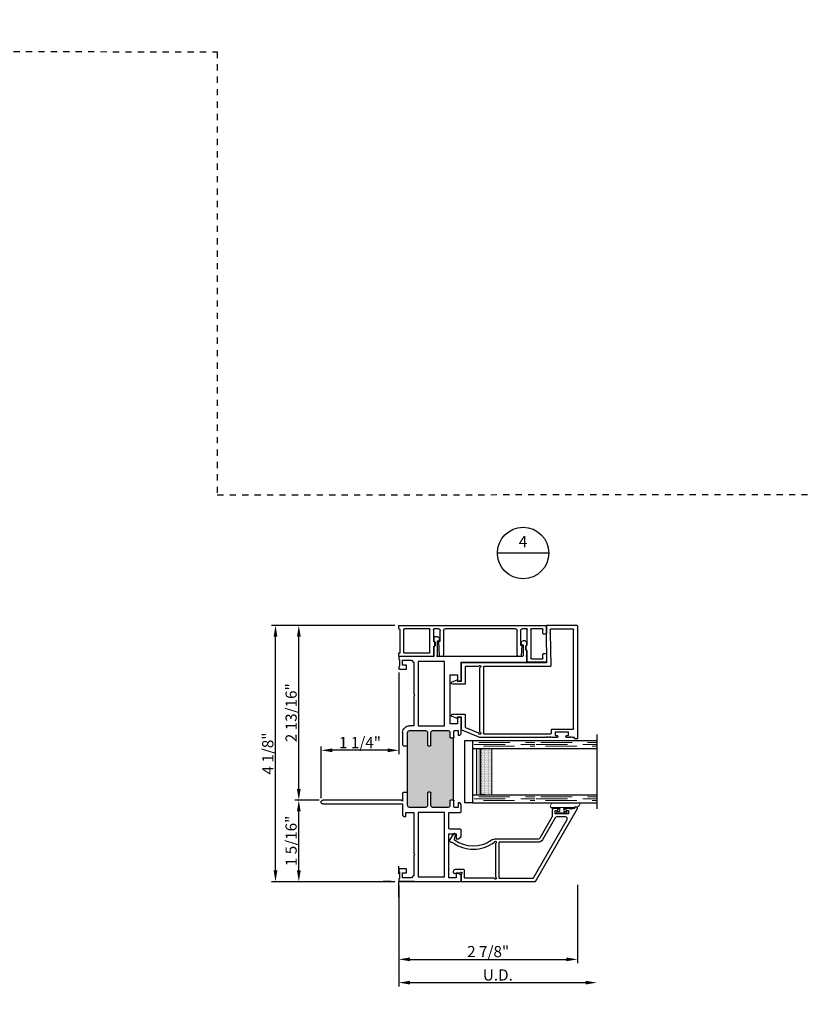
# Model space of a CAD drawing. Units: inches. Extents: x -10 to 292, y -137 to 51.
# Drawn here: x 134 to 147, y -65 to -49 of the extents above; entities that cross this region are included whole.
import ezdxf
from ezdxf import colors
from ezdxf.entities.mleader import LeaderData, LeaderLine
from ezdxf.enums import TextEntityAlignment as Align
from ezdxf.math import Vec2, Vec3

# ---------------------------------------------------------------- set-up
doc = ezdxf.new("R2010")
doc.units = ezdxf.units.IN
doc.header["$MEASUREMENT"] = 0
for name, pattern in [('CENTER2', [1.125, 0.75, -0.125, 0.125, -0.125]), ('DASHED', [0.75, 0.5, -0.25]), ('HIDDEN', [0.375, 0.25, -0.125])]:
    doc.linetypes.add(name, pattern=pattern)
for name, color, linetype in [('1) C600', 7, 'Continuous'), ('1.1 DIMENSIONS', 1, 'Continuous'), ('2) C600 NF', 7, 'Continuous'), ('5) Beveled Stop', 7, 'Continuous'), ('DIMENSIONS', 1, 'Continuous'), ('G) 1in IG', 7, 'Continuous'), ('PART # FOR SHOPS', 106, 'Continuous'), ('SH', 7, 'Continuous')]:
    doc.layers.add(name, color=color, linetype=linetype)
doc.layers.add('Reference points', color=30, linetype='HIDDEN', plot=False)
doc.styles.add('Annotative', font='arial.ttf')
doc.styles.add('S-TEXT', font='romans.shx')
doc.styles.get("Standard").update_dxf_attribs({"font": 'arial.ttf'})
doc.dimstyles.new('Full details Model space (1)', dxfattribs={"dimtxt": 0.18, "dimasz": 0.18, "dimexe": 0.0625, "dimexo": 0.0625, "dimgap": 0.03125, "dimtad": 1, "dimdec": 4, "dimzin": 0, "dimdsep": 46, "dimlunit": 5, "dimtxsty": 'Standard', "dimcen": 0.09, "dimclrd": 1, "dimclre": 1, "dimclrt": 1, "dimadec": 0, "dimazin": 0, "dimtfac": 1, "dimtdec": 4, "dimtmove": 0, "dimatfit": 3, "dimfxl": 1, "dimtfillclr": 1, "dimfrac": 2, "dimtolj": 1, "dimtzin": 0, "dimlwd": -1, "dimlwe": -1, "dimarcsym": 0})

# ---------------------------------------------------------------- blocks, each defined once
blk = doc.blocks.new('A$C46137f09')
at = {"layer": 'Reference points'}
for points in [[(0, -0.25), (0, 0.25)], [(0.25, 0), (-0.25, 0)]]:
    blk.add_lwpolyline(points, dxfattribs=at)
blk = doc.blocks.new('Section Callout_Wall Detail')
blk.add_line((0.414, 0), (-0.414, 0))
blk.add_circle((0, 0), 0.414)
at = {"style": 'S-TEXT'}
for tag, p in [('NUMBER', (0, 0.161)), ('SHEET', (0, -0.172))]:
    blk.add_attdef(tag, text='', height=0.184, dxfattribs=at).set_placement(p, align=Align.MIDDLE)
blk = doc.blocks.new('M23007')
for p, q in [((0.589, 1.868), (-1.228, 1.868)), ((-1.228, 1.868), (-1.228, 1.819)), ((-1.228, 1.819), (-1.208, 1.819)), ((-1.208, 1.819), (-1.208, 1.788)), ((-1.208, 1.788), (-1.196, 1.776)), ((-1.196, 1.776), (-1.208, 1.764)), ((-1.208, 1.764), (-1.196, 1.752)), ((-1.196, 1.752), (-1.208, 1.74)), ((-1.073, 1.459), (-1.073, 1.796)), ((-1.063, 1.806), (0.527, 1.806)), ((0.537, 1.796), (0.537, 1.44)), ((0.599, 1.378), (0.599, 1.858)), ((-1.208, 1.74), (-1.208, 1.696)), ((-1.173, 1.696), (-1.173, 1.721)), ((-1.173, 1.721), (-1.123, 1.721)), ((-1.123, 1.721), (-1.123, 1.511)), ((-1.208, 1.536), (-1.208, 1.466)), ((-1.208, 1.466), (-1.196, 1.454)), ((-1.196, 1.454), (-1.208, 1.442)), ((-1.208, 1.442), (-1.196, 1.43)), ((-1.196, 1.43), (-1.208, 1.418)), ((-1.173, 1.511), (-1.173, 1.536)), ((-1.123, 1.511), (-1.173, 1.511)), ((-1.146, 0.363), (-1.146, 1.439)), ((-1.136, 1.449), (-1.083, 1.449)), ((-0.062, 1.431), (-0.062, 0.363)), ((0.475, 1.43), (-0.052, 1.441)), ((0.527, 1.43), (0.475, 1.43)), ((-1.208, 1.418), (-1.196, 1.406)), ((-1.196, 1.406), (-1.208, 1.394)), ((-1.208, 1.394), (-1.196, 1.382)), ((-1.196, 1.382), (-1.208, 1.37)), ((-1.208, 1.37), (-1.196, 1.358)), ((-1.196, 1.358), (-1.208, 1.346)), ((-1.208, 1.346), (-1.208, 1.241)), ((0, 0.01), (0, 1.367)), ((0.01, 1.377), (0.474, 1.368)), ((0.474, 1.368), (0.589, 1.368)), ((-1.208, 1.241), (-1.208, 0.3)), ((-0.072, 0.353), (-1.136, 0.353)), ((-1.207, 0.296), (-1.088, 0.006)), ((-1.047, 0.068), (-1.132, 0.276)), ((-1.117, 0.298), (-0.086, 0.298)), ((-0.062, 0.274), (-0.062, 0.072)), ((-1.079, 0), (-0.882, 0)), ((-0.842, 0.062), (-1.037, 0.062)), ((-0.882, 0), (-0.882, -0.069)), ((-0.832, -0.14), (-0.832, 0.052)), ((-0.349, 0.052), (-0.349, -0.14)), ((-0.072, 0.062), (-0.339, 0.062)), ((-0.299, -0.069), (-0.299, 0)), ((-0.299, 0), (-0.01, 0)), ((-0.882, -0.069), (-0.902, -0.069)), ((-0.902, -0.069), (-0.871, -0.147)), ((-0.311, -0.147), (-0.279, -0.069)), ((-0.279, -0.069), (-0.299, -0.069))]:
    blk.add_line(p, q)
for centre, radius, start, end in [((-1.063, 1.796), 0.01, 90, 180), ((0.527, 1.796), 0.01, 0, 90), ((0.589, 1.858), 0.01, 0, 90), ((-1.191, 1.696), 0.0175, 180, 270.1521), ((-1.191, 1.696), 0.0175, 269.8479, 360), ((-1.191, 1.536), 0.0175, 89.8479, 180), ((-1.191, 1.536), 0.0175, 0, 90.1521), ((-1.136, 1.439), 0.01, 90, 180), ((-1.083, 1.459), 0.01, 270, 0), ((-0.052, 1.431), 0.01, 88.7914, 180), ((0.475, 1.44), 0.01, 268.7914, 270), ((0.527, 1.44), 0.01, 270, 0), ((0.01, 1.367), 0.01, 88.7914, 180), ((0.589, 1.378), 0.01, 270, 0), ((-1.136, 0.363), 0.01, 180, 270), ((-0.072, 0.363), 0.01, 270, 0), ((-1.198, 0.3), 0.01, 180, 202.3292), ((-1.141, 0.298), 0.016, 22.6199, 269.7094), ((-1.141, 0.272), 0.01, 22.3292, 89.7094), ((-1.117, 0.308), 0.01, 202.6199, 270), ((-0.086, 0.308), 0.01, 270, 337.3801), ((-0.062, 0.298), 0.016, 292.6199, 157.3801), ((-0.052, 0.274), 0.01, 112.6199, 180), ((-1.079, 0.01), 0.01, 202.3292, 270), ((-1.037, 0.072), 0.01, 202.3292, 270), ((-0.842, 0.052), 0.01, 0, 90), ((-0.339, 0.052), 0.01, 90, 180), ((-0.072, 0.072), 0.01, 270, 0), ((-0.01, 0.01), 0.01, 270, 0), ((-0.852, -0.14), 0.02, 201.8014, 0), ((-0.329, -0.14), 0.02, 180, 338.1986)]:
    blk.add_arc(centre, radius, start, end)
blk = doc.blocks.new('M23812')
at = {"layer": 'SH'}
for points in [[(0.699, 1.267, 0.267949), (0.684, 1.241), (0.684, 0.557, -0.151411), (0.662, 0.486, 0.315446), (0.668, -0.104, 0.312464), (0.678, -0.108), (0.753, -0.088, -0.850705), (0.769, -0.124), (0.68, -0.183, -0.597588), (0.634, -0.158), (0.634, -0.146, 0.160176), (0.632, -0.14, -0.332076), (0.636, 0.535, -0.132652), (0.64, 0.538, 1.492165), (0.619, 0.559, -0.302776), (0.61, 0.553), (0.079, 0.553, -0.302776), (0.07, 0.559, 1.493222), (0.049, 0.538, -0.302776), (0.055, 0.529), (0.055, 0.065, 0.414214), (0.065, 0.055), (0.183, 0.055, -0.414214), (0.193, 0.045), (0.193, -0.095, -0.414213), (0.163, -0.125), (0.148, -0.125), (0.128, -0.105), (0.138, -0.095), (0.138, -0.024, -0.302519), (0.144, -0.015, 1.492608), (0.123, 0.006, -0.302775), (0.114, 0), (0.01, 0, -0.414214), (0, 0.01), (0, 1.187, -0.267949), (0.005, 1.195), (1.178, 1.873), (1.198, 1.873), (1.198, 1.824), (1.178, 1.824), (1.178, 1.793), (1.166, 1.781), (1.178, 1.769), (1.166, 1.757), (1.178, 1.745), (1.178, 1.701, -0.414991), (1.161, 1.684, -0.414991), (1.143, 1.701), (1.143, 1.726), (1.093, 1.726), (1.093, 1.516), (1.143, 1.516), (1.143, 1.541, -0.414991), (1.161, 1.559, -0.414991), (1.178, 1.541), (1.178, 1.496, -0.414214), (1.148, 1.466), (1.051, 1.466, 0.131653), (1.036, 1.462)], [(0.065, 0.608, -0.414214), (0.055, 0.618), (0.055, 1.155, -0.267949), (0.06, 1.164), (0.998, 1.705, -0.57735), (1.043, 1.679), (1.043, 1.541, -0.267949), (1.028, 1.515), (0.674, 1.311, 0.267949), (0.634, 1.241), (0.634, 0.618, -0.414214), (0.624, 0.608)]]:
    blk.add_lwpolyline(points, format="xyb", close=True, dxfattribs=at)
blk = doc.blocks.new('M23048')
for p, q in [((-0.594, 2.365), (-0.594, 2.285)), ((-0.594, 2.285), (-0.594, 2.088)), ((-0.463, 2.375), (-0.584, 2.375)), ((-0.539, 2.133), (-0.539, 2.31)), ((-0.529, 2.32), (-0.463, 2.32)), ((-0.453, 2.33), (-0.453, 2.365)), ((-0.141, 2.365), (-0.141, 2.33)), ((-0.01, 2.375), (-0.131, 2.375)), ((-0.131, 2.32), (-0.065, 2.32)), ((-0.055, 2.31), (-0.055, 2.133)), ((0, 0.01), (0, 2.365)), ((-0.574, 2.068), (-0.49, 2.068)), ((-0.065, 2.123), (-0.529, 2.123)), ((-0.49, 2.068), (-0.409, 2.068)), ((-0.409, 2.068), (-0.392, 2.05)), ((-0.331, 2.05), (-0.314, 2.068)), ((-0.314, 2.068), (-0.065, 2.068)), ((-0.5, 1.96), (-0.5, 1.934)), ((-0.317, 1.979), (-0.491, 1.97)), ((-0.47, 1.904), (-0.085, 1.904)), ((-0.385, 2.048), (-0.338, 2.048)), ((-0.317, 1.959), (-0.317, 1.979)), ((-0.085, 1.959), (-0.317, 1.959)), ((-0.055, 2.058), (-0.055, 1.989)), ((-0.055, 1.874), (-0.055, 0.751)), ((-0.5, 0.691), (-0.5, 0.667)), ((-0.49, 0.657), (-0.254, 0.646)), ((-0.085, 0.721), (-0.47, 0.721)), ((-0.254, 0.646), (-0.254, 0.666)), ((-0.254, 0.666), (-0.085, 0.666)), ((-0.055, 0.636), (-0.055, 0.567)), ((-0.5, 0.548), (-0.5, 0.005)), ((-0.347, 0.558), (-0.49, 0.558)), ((-0.445, 0.087), (-0.445, 0.493)), ((-0.435, 0.502), (-0.065, 0.502)), ((-0.33, 0.575), (-0.347, 0.558)), ((-0.276, 0.577), (-0.323, 0.577)), ((-0.252, 0.558), (-0.269, 0.575)), ((-0.065, 0.558), (-0.252, 0.558)), ((-0.055, 0.493), (-0.055, 0.087)), ((-0.495, 0), (-0.453, 0)), ((-0.443, 0.008), (-0.44, 0.022)), ((-0.44, 0.022), (-0.065, 0.022)), ((-0.065, 0.077), (-0.435, 0.077)), ((-0.065, 0.022), (-0.062, 0.008)), ((-0.052, 0), (-0.01, 0))]:
    blk.add_line(p, q)
for centre, radius, start, end in [((-0.584, 2.365), 0.01, 90, 180), ((-0.529, 2.31), 0.01, 90, 180), ((-0.463, 2.365), 0.01, 0, 90), ((-0.463, 2.33), 0.01, 270, 360), ((-0.131, 2.365), 0.01, 90, 180), ((-0.131, 2.33), 0.01, 180, 270), ((-0.065, 2.31), 0.01, 0, 90), ((-0.01, 2.365), 0.01, 360, 90), ((-0.574, 2.088), 0.02, 180, 270), ((-0.529, 2.133), 0.01, 180, 270), ((-0.065, 2.133), 0.01, 270, 360), ((-0.065, 2.058), 0.01, 0, 90), ((-0.49, 1.96), 0.01, 93.1281, 180), ((-0.47, 1.934), 0.03, 180, 270), ((-0.385, 2.058), 0.01, 225, 270), ((-0.338, 2.058), 0.01, 270, 315), ((-0.085, 1.989), 0.03, 270, 360), ((-0.085, 1.874), 0.03, 0, 90), ((-0.47, 0.691), 0.03, 90, 180), ((-0.49, 0.667), 0.01, 180, 267.2458), ((-0.085, 0.751), 0.03, 270, 360), ((-0.085, 0.636), 0.03, 0, 90), ((-0.49, 0.548), 0.01, 90, 179.9991), ((-0.435, 0.493), 0.01, 90, 180), ((-0.323, 0.567), 0.01, 90, 135), ((-0.276, 0.567), 0.01, 45, 90), ((-0.065, 0.567), 0.01, 270, 0), ((-0.065, 0.493), 0.01, 0, 90), ((-0.495, 0.005), 0.005, 180, 270), ((-0.453, 0.01), 0.01, 270, 347.1258), ((-0.435, 0.087), 0.01, 179.998, 270), ((-0.065, 0.087), 0.01, 270, 360), ((-0.052, 0.01), 0.01, 192.8742, 270), ((-0.01, 0.01), 0.01, 270, 360)]:
    blk.add_arc(centre, radius, start, end)
blk = doc.blocks.new('.125 Panes B')
at = {"lineweight": 5}
h = blk.add_hatch(dxfattribs=at)
h.set_pattern_fill('DOTS', color=256, scale=0.199998)
h.set_pattern_definition([(0, (350.934045, 27.700153), (0.00624994, 0.01249988), [0, -0.01249988])])
h.paths.add_polyline_path([(351.079, 28.012, 0.414214), (351.059, 27.992), (351.059, 27.904), (351.069, 27.904), (351.069, 27.844, 0.414214), (351.079, 27.834), (351.789, 27.834, 0.414214), (351.799, 27.844), (351.799, 27.904), (351.809, 27.904), (351.809, 27.992, 0.414214), (351.789, 28.012)])
h = blk.add_hatch(color=256)
h.dxf.hatch_style = 1
h.paths.add_polyline_path([(351.789, 27.762, 0.414214), (351.809, 27.782), (351.809, 27.844, -0.414214), (351.789, 27.824), (351.079, 27.824, -0.414214), (351.059, 27.844), (351.059, 27.782, 0.414214), (351.079, 27.762)])
for p, q in [((352.034, 29.7), (350.834, 29.7)), ((350.934, 28.7), (350.934, 29.7)), ((351.059, 28.7), (351.059, 29.7)), ((351.809, 28.7), (351.809, 29.7)), ((351.934, 28.7), (351.934, 29.7)), ((350.934, 27.7), (350.934, 28.7)), ((351.059, 27.7), (351.059, 28.7)), ((351.809, 27.7), (351.809, 28.7)), ((351.934, 27.7), (351.934, 28.7)), ((351.059, 27.7), (350.934, 27.7)), ((351.934, 27.7), (351.809, 27.7))]:
    blk.add_line(p, q)
at = {"linetype": 'DASHED', "lineweight": 9}
for p, q in [((350.968, 28.875), (350.968, 29.7)), ((350.999, 28.725), (350.999, 29.7)), ((351.03, 28.8), (351.03, 29.7)), ((351.843, 28.875), (351.843, 29.7)), ((351.874, 28.725), (351.874, 29.7)), ((351.905, 28.8), (351.905, 29.7)), ((350.968, 27.875), (350.968, 28.7)), ((350.999, 27.725), (350.999, 28.7)), ((351.03, 27.8), (351.03, 28.7)), ((351.843, 27.875), (351.843, 28.7)), ((351.874, 27.725), (351.874, 28.7)), ((351.905, 27.8), (351.905, 28.7))]:
    blk.add_line(p, q, dxfattribs=at)
at = {"lineweight": 5}
for p, q in [((351.059, 27.782), (351.059, 27.992)), ((351.069, 27.904), (351.059, 27.904)), ((351.069, 27.904), (351.069, 27.844)), ((351.789, 28.012), (351.079, 28.012)), ((351.809, 27.904), (351.799, 27.904)), ((351.799, 27.904), (351.799, 27.844)), ((351.809, 27.782), (351.809, 27.992)), ((351.789, 27.834), (351.079, 27.834)), ((351.789, 27.824), (351.079, 27.824)), ((351.789, 27.762), (351.079, 27.762))]:
    blk.add_line(p, q, dxfattribs=at)
for centre, radius, start, end in [((351.079, 27.992), 0.02, 90, 180), ((351.789, 27.992), 0.02, 0, 90), ((351.079, 27.844), 0.02, 180, 270), ((351.079, 27.782), 0.02, 180, 270), ((351.079, 27.844), 0.01, 180, 270), ((351.789, 27.844), 0.02, 270, 0), ((351.789, 27.844), 0.01, 270, 0), ((351.789, 27.782), 0.02, 270, 0)]:
    blk.add_arc(centre, radius, start, end, dxfattribs=at)
blk = doc.blocks.new('Amesbury_Preset_flattened')
at = {"lineweight": 5}
for p, q in [((0.097, 0.173), (0.106, 0.182)), ((0.1, 0.167), (0.1, -0.189)), ((0.163, 0.168), (0.129, 0.185)), ((0.011, 0.072), (0.011, -0.071)), ((0.026, 0.08), (0.019, 0.08)), ((0.034, 0.039), (0.034, 0.072)), ((0.081, 0.034), (0.039, 0.034)), ((0.076, 0.044), (0.068, 0.044)), ((0.081, 0.034), (0.087, 0.032)), ((0.085, 0.054), (0.085, 0.15)), ((0.087, 0.032), (0.097, 0.021)), ((0.175, 0.149), (0.175, 0.103)), ((0.175, 0.061), (0.175, 0.021)), ((0.016, -0.044), (0.03, -0.044)), ((0.026, -0.08), (0.019, -0.08)), ((0.034, -0.039), (0.034, -0.071)), ((0.081, -0.034), (0.039, -0.034)), ((0.076, -0.044), (0.068, -0.044)), ((0.081, -0.034), (0.087, -0.032)), ((0.085, -0.174), (0.085, -0.054)), ((0.097, -0.021), (0.087, -0.032)), ((0.175, -0.021), (0.175, -0.061)), ((0.175, -0.103), (0.175, -0.268)), ((0.093, -0.192), (0.105, -0.202)), ((0.105, -0.25), (0.105, -0.202)), ((0.105, -0.25), (0.138, -0.283))]:
    blk.add_line(p, q, dxfattribs=at)
for centre, radius, start, end in [((0.12, 0.147), 0.035, 131.5068, 174.6954), ((0.12, 0.167), 0.0197, 62.8303, 180.4547), ((0.153, 0.149), 0.0217, 0, 63.7718), ((0.019, 0.072), 0.00799, 87.5024, 182.5114), ((0.026, 0.072), 0.00799, 357.5121, 92.4879), ((0.04, 0.04), 0.00546, 184.6573, 265.3427), ((0.068, 0.034), 0.00999, 90, 180), ((0.073, 0.056), 0.0121, 284.1368, 349.95), ((0.089, 0.014), 0.0111, 6.7502, 41.1642), ((0.185, 0.082), 0.0234, 114.6747, 245.3253), ((0.185, 0), 0.0234, 114.6747, 245.3253), ((0.016, -0.039), 0.00546, 184.6968, 265.3032), ((0.019, -0.071), 0.00853, 179.0709, 268.6777), ((0.026, -0.071), 0.00884, 273.298, 358.9397), ((0.03, -0.039), 0.00483, 271.9725, 1.9855), ((0.04, -0.04), 0.00578, 97.3079, 172.6921), ((0.068, -0.034), 0.00995, 179.7473, 270.2527), ((0.073, -0.056), 0.0123, 8.756, 75.2184), ((0.086, -0.013), 0.0142, 322.6684, 349.4172), ((0.185, -0.082), 0.0234, 114.6747, 245.3253), ((0.117, -0.171), 0.0321, 184.7029, 220.6903), ((0.118, -0.19), 0.0183, 177.284, 221.9901), ((0.153, -0.268), 0.0217, 225, 0)]:
    blk.add_arc(centre, radius, start, end, dxfattribs=at)
blk = doc.blocks.new('*D295')
at = {"layer": '1.1 DIMENSIONS', "color": 1, "transparency": 16777216}
for p, q in [((140, -62.729), (140, -64.354)), ((140.18, -64.292), (143.007, -64.292))]:
    blk.add_line(p, q, dxfattribs=at)
for points in [[(140.18, -64.262), (140.18, -64.322), (140, -64.292)], [(143.007, -64.262), (143.007, -64.322), (143.187, -64.292)]]:
    blk.add_solid(points, dxfattribs=at)
at = {"layer": 'DEFPOINTS', "color": 0, "transparency": 16777216}
for p in [(143.187, -61.872), (140, -62.667), (143.187, -64.292)]:
    blk.add_point(p, dxfattribs=at)
at = {"layer": '1.1 DIMENSIONS', "color": 1, "transparency": 16777216, "insert": (141.594, -64.169), "char_height": 0.18, "attachment_point": 5}
blk.add_mtext('\\A1;U.D.', dxfattribs=at)
blk = doc.blocks.new('*D296')
at = {"layer": 'DEFPOINTS', "color": 0, "transparency": 16777216}
for p in [(140, -62.667), (142.875, -62.657), (142.875, -63.917)]:
    blk.add_point(p, dxfattribs=at)
at = {"layer": 'DIMENSIONS', "color": 1, "transparency": 16777216}
for p, q in [((140, -62.729), (140, -63.979)), ((142.875, -62.719), (142.875, -63.979)), ((140.18, -63.917), (142.695, -63.917))]:
    blk.add_line(p, q, dxfattribs=at)
for points in [[(140.18, -63.887), (140.18, -63.947), (140, -63.917)], [(142.695, -63.887), (142.695, -63.947), (142.875, -63.917)]]:
    blk.add_solid(points, dxfattribs=at)
at = {"layer": 'DIMENSIONS', "color": 1, "transparency": 16777216, "insert": (141.438, -63.792), "char_height": 0.18, "attachment_point": 5}
blk.add_mtext('\\A1;2 7/8"', dxfattribs=at)
blk = doc.blocks.new('M23008')
h = blk.add_hatch(color=256)
h.dxf.hatch_style = 1
h.paths.add_polyline_path([(2.188, 0.507, -0.414214), (2.198, 0.517), (2.4, 0.517, 0.414214), (2.43, 0.547), (2.43, 0.793, 0.414214), (2.4, 0.823), (2.323, 0.823, -0.414214), (2.313, 0.833), (2.313, 0.878), (1.313, 0.878), (1.313, 0.833, -0.414214), (1.303, 0.823), (1.225, 0.823, 0.414214), (1.195, 0.793), (1.195, 0.547, 0.414214), (1.225, 0.517), (1.428, 0.517, -0.414214), (1.438, 0.507), (1.438, 0.472, -0.414214), (1.428, 0.462), (1.225, 0.462, 0.414214), (1.195, 0.432), (1.195, 0.172, 0.414213), (1.225, 0.142), (1.425, 0.142), (1.438, 0.142), (2.188, 0.142), (2.2, 0.142), (2.4, 0.142, 0.414213), (2.43, 0.172), (2.43, 0.432, 0.414214), (2.4, 0.462), (2.198, 0.462, -0.414214), (2.188, 0.472)])
for p, q in [((3.541, 2.062), (3.625, 2.062)), ((3.625, 2.047), (3.64, 2.062)), ((3.625, 2.062), (3.625, 2.047)), ((3.64, 2.062), (3.714, 2.062)), ((3.714, 2.062), (3.734, 2.043)), ((3.793, 2.043), (3.813, 2.062)), ((3.813, 2.062), (3.844, 2.062)), ((3.531, 1.002), (3.531, 2.052)), ((3.625, 1.99), (3.625, 1.287)), ((3.813, 2), (3.635, 2)), ((3.734, 2.043), (3.793, 2.043)), ((3.813, 1.969), (3.813, 2)), ((3.845, 1.969), (3.813, 1.969)), ((3.851, 2.06), (3.872, 2.038)), ((3.875, 2.031), (3.875, 1.999)), ((3.625, 1.287), (3.625, 0.61)), ((0, 0), (0, 0.992)), ((0.01, 1.002), (0.098, 1.002)), ((0.098, 1.002), (0.138, 0.963)), ((0.138, 0.963), (0.138, 0.924)), ((0.689, 0.963), (0.728, 1.002)), ((0.689, 0.924), (0.689, 0.963)), ((0.728, 1.002), (0.836, 1.002)), ((0.846, 0.992), (0.846, 0.816)), ((1.115, 0.816), (1.115, 0.992)), ((1.125, 1.002), (1.244, 1.002)), ((1.195, 0.953), (1.195, 0.898)), ((1.267, 0.953), (1.195, 0.953)), ((1.244, 1.002), (1.267, 0.98)), ((1.267, 0.98), (1.267, 0.953)), ((2.358, 0.98), (2.381, 1.002)), ((2.358, 0.953), (2.358, 0.98)), ((2.43, 0.953), (2.358, 0.953)), ((2.381, 1.002), (2.64, 1.002)), ((2.43, 0.898), (2.43, 0.953)), ((2.64, 1.002), (2.64, 0.944)), ((3.231, 1.002), (3.531, 1.002)), ((3.231, 0.944), (3.231, 1.002)), ((0.059, 0.924), (0.059, 0.806)), ((0.138, 0.924), (0.059, 0.924)), ((0.059, 0.806), (0.768, 0.806)), ((0.768, 0.924), (0.689, 0.924)), ((0.768, 0.806), (0.768, 0.924)), ((0.856, 0.806), (1.105, 0.806)), ((1.195, 0.793), (1.195, 0.547)), ((1.205, 0.888), (1.303, 0.888)), ((1.303, 0.823), (1.225, 0.823)), ((1.313, 0.878), (1.313, 0.833)), ((1.313, 0.878), (2.313, 0.878)), ((2.313, 0.833), (2.313, 0.878)), ((2.323, 0.888), (2.42, 0.888)), ((2.4, 0.823), (2.323, 0.823)), ((2.43, 0.547), (2.43, 0.793)), ((2.542, 0.944), (2.542, 0.826)), ((2.64, 0.944), (2.542, 0.944)), ((2.542, 0.826), (3.329, 0.826)), ((3.329, 0.944), (3.231, 0.944)), ((3.329, 0.826), (3.329, 0.944)), ((0.08, 0.313), (0.08, 0.736)), ((0.08, 0.736), (1.115, 0.736)), ((1.115, 0.736), (1.115, 0.313)), ((2.51, 0.736), (3.545, 0.736)), ((2.51, 0.313), (2.51, 0.736)), ((3.545, 0.736), (3.545, 0.313)), ((3.876, 0.656), (3.908, 0.656)), ((3.876, 0.625), (3.876, 0.656)), ((1.225, 0.517), (1.428, 0.517)), ((1.438, 0.507), (1.438, 0.472)), ((2.188, 0.472), (2.188, 0.507)), ((2.198, 0.517), (2.4, 0.517)), ((3.625, 0.61), (3.64, 0.625)), ((3.625, 0.562), (3.625, 0)), ((3.776, 0.562), (3.625, 0.562)), ((3.64, 0.625), (3.876, 0.625)), ((3.796, 0.583), (3.776, 0.562)), ((3.856, 0.583), (3.796, 0.583)), ((3.876, 0.562), (3.856, 0.583)), ((3.928, 0.562), (3.876, 0.562)), ((3.938, 0.626), (3.938, 0.625)), ((3.938, 0.625), (3.938, 0.573)), ((1.195, 0.432), (1.195, 0.172)), ((1.428, 0.462), (1.225, 0.462)), ((2.4, 0.462), (2.198, 0.462)), ((2.43, 0.172), (2.43, 0.432)), ((0.104, 0.244), (0.062, 0.202)), ((0.062, 0.202), (0.062, 0.062)), ((1.115, 0.313), (0.08, 0.313)), ((0.422, 0.244), (0.104, 0.244)), ((0.437, 0.259), (0.422, 0.244)), ((0.452, 0.244), (0.437, 0.259)), ((1.115, 0.244), (0.452, 0.244)), ((1.115, 0.112), (1.115, 0.244)), ((3.545, 0.313), (2.51, 0.313)), ((2.51, 0.244), (2.51, 0.173)), ((2.985, 0.244), (2.51, 0.244)), ((3, 0.259), (2.985, 0.244)), ((3.015, 0.244), (3, 0.259)), ((3.521, 0.244), (3.015, 0.244)), ((3.563, 0.202), (3.521, 0.244)), ((3.563, 0.062), (3.563, 0.202)), ((0.038, 0), (0, 0)), ((0.05, 0.012), (0.038, 0)), ((0.156, 0.012), (0.05, 0.012)), ((0.062, 0.062), (0.143, 0.062)), ((0.143, 0.125), (0.205, 0.125)), ((0.143, 0.062), (0.143, 0.125)), ((0.168, 0), (0.156, 0.012)), ((0.195, 0), (0.168, 0)), ((0.205, 0.125), (0.205, 0.01)), ((1.048, 0.112), (1.115, 0.112)), ((1.048, 0.085), (1.048, 0.112)), ((1.07, 0.062), (1.048, 0.085)), ((1.25, 0.062), (1.07, 0.062)), ((1.225, 0.142), (1.425, 0.142)), ((1.25, -1.219), (1.25, 0.062)), ((1.297, 0.062), (1.312, 0.037)), ((1.423, 0.062), (1.297, 0.062)), ((1.312, 0.037), (1.312, -1.219)), ((1.438, 0.078), (1.423, 0.062)), ((1.425, 0.142), (1.438, 0.142)), ((1.438, 0.142), (2.188, 0.142)), ((1.438, 0.078), (1.438, 0.142)), ((2.188, 0.142), (2.2, 0.142)), ((2.188, 0.078), (2.188, 0.142)), ((2.203, 0.062), (2.188, 0.078)), ((2.2, 0.142), (2.4, 0.142)), ((2.399, 0.062), (2.203, 0.062)), ((3.42, 0.125), (3.482, 0.125)), ((3.42, 0.01), (3.42, 0.125)), ((3.458, 0), (3.43, 0)), ((3.47, 0.012), (3.458, 0)), ((3.576, 0.012), (3.47, 0.012)), ((3.482, 0.125), (3.482, 0.062)), ((3.482, 0.062), (3.563, 0.062)), ((3.588, 0), (3.576, 0.012)), ((3.625, 0), (3.588, 0))]:
    blk.add_line(p, q)
for centre, radius, start, end in [((3.541, 2.052), 0.01, 90, 180), ((3.844, 2.052), 0.01, 45, 90), ((3.635, 1.99), 0.01, 90, 180), ((3.845, 1.999), 0.03, 270, 360), ((3.865, 2.031), 0.01, 0, 45), ((0.01, 0.992), 0.01, 90, 180), ((0.836, 0.992), 0.01, 0, 90), ((1.125, 0.992), 0.01, 90, 180), ((0.856, 0.816), 0.01, 180, 270), ((1.105, 0.816), 0.01, 270, 0), ((1.205, 0.898), 0.01, 180, 270), ((1.225, 0.793), 0.03, 90, 180), ((1.303, 0.878), 0.01, 0, 90), ((1.303, 0.833), 0.01, 270, 360), ((2.323, 0.878), 0.01, 90, 180), ((2.323, 0.833), 0.01, 180, 270), ((2.4, 0.793), 0.03, 0, 90), ((2.42, 0.898), 0.01, 270, 360), ((3.908, 0.626), 0.03, 0, 90), ((1.225, 0.547), 0.03, 180, 270), ((1.428, 0.507), 0.01, 0, 90), ((2.198, 0.507), 0.01, 90, 180), ((2.4, 0.547), 0.03, 270, 360), ((3.928, 0.573), 0.01, 270, 360), ((1.225, 0.432), 0.03, 90, 180), ((1.428, 0.472), 0.01, 270, 0), ((2.198, 0.472), 0.01, 180, 270), ((2.4, 0.432), 0.03, 0, 90), ((1.225, 0.172), 0.03, 180, 269.9998), ((2.399, 0.173), 0.111, 270, 0), ((2.4, 0.172), 0.03, 270.0002, 360), ((0.195, 0.01), 0.01, 270, 0), ((3.43, 0.01), 0.01, 180, 270), ((1.281, -1.219), 0.031, 180, 0)]:
    blk.add_arc(centre, radius, start, end)
blk = doc.blocks.new('_None')
blk = doc.blocks.new('*D363')
at = {"layer": 'DEFPOINTS', "color": 0, "transparency": 16777216}
for p in [(138.016, -58.542), (140, -58.542), (140, -62.667)]:
    blk.add_point(p, dxfattribs=at)
at = {"layer": 'DIMENSIONS', "color": 1, "transparency": 16777216}
for p, q in [((139.938, -58.542), (137.954, -58.542)), ((138.016, -62.487), (138.016, -58.722)), ((139.938, -62.667), (137.954, -62.667))]:
    blk.add_line(p, q, dxfattribs=at)
for points in [[(137.986, -58.722), (138.046, -58.722), (138.016, -58.542)], [(137.986, -62.487), (138.046, -62.487), (138.016, -62.667)]]:
    blk.add_solid(points, dxfattribs=at)
at = {"layer": 'DIMENSIONS', "color": 1, "transparency": 16777216, "insert": (137.892, -60.604), "char_height": 0.18, "attachment_point": 5, "rotation": 90}
blk.add_mtext('\\A1;4 1/8"', dxfattribs=at)
blk = doc.blocks.new('*D364')
at = {"layer": 'DEFPOINTS', "color": 0, "transparency": 16777216}
for p in [(138.391, -61.355), (138.781, -61.355), (140, -62.667)]:
    blk.add_point(p, dxfattribs=at)
at = {"layer": 'DIMENSIONS', "color": 1, "transparency": 16777216}
for p, q in [((138.719, -61.355), (138.329, -61.355)), ((138.391, -62.487), (138.391, -61.535)), ((139.938, -62.667), (138.329, -62.667))]:
    blk.add_line(p, q, dxfattribs=at)
for points in [[(138.361, -61.535), (138.421, -61.535), (138.391, -61.355)], [(138.361, -62.487), (138.421, -62.487), (138.391, -62.667)]]:
    blk.add_solid(points, dxfattribs=at)
at = {"layer": 'DIMENSIONS', "color": 1, "transparency": 16777216, "insert": (138.267, -62.011), "char_height": 0.18, "attachment_point": 5, "rotation": 90}
blk.add_mtext('\\A1;1 5/16"', dxfattribs=at)
blk = doc.blocks.new('*D365')
at = {"layer": 'DEFPOINTS', "color": 0, "transparency": 16777216}
for p in [(138.391, -58.542), (140, -58.542), (138.781, -61.355)]:
    blk.add_point(p, dxfattribs=at)
at = {"layer": 'DIMENSIONS', "color": 1, "transparency": 16777216}
for p, q in [((139.938, -58.542), (138.329, -58.542)), ((138.391, -61.175), (138.391, -58.722)), ((138.719, -61.355), (138.329, -61.355))]:
    blk.add_line(p, q, dxfattribs=at)
for points in [[(138.361, -58.722), (138.421, -58.722), (138.391, -58.542)], [(138.361, -61.175), (138.421, -61.175), (138.391, -61.355)]]:
    blk.add_solid(points, dxfattribs=at)
at = {"layer": 'DIMENSIONS', "color": 1, "transparency": 16777216, "insert": (138.267, -59.948), "char_height": 0.18, "attachment_point": 5, "rotation": 90}
blk.add_mtext('\\A1;2 13/16"', dxfattribs=at)
blk = doc.blocks.new('*D366')
at = {"layer": 'DEFPOINTS', "color": 0, "transparency": 16777216}
for p in [(140, -59.237), (138.75, -60.553), (138.75, -61.386)]:
    blk.add_point(p, dxfattribs=at)
at = {"layer": 'DIMENSIONS', "color": 1, "transparency": 16777216}
for p, q in [((140, -59.299), (140, -60.616)), ((138.75, -61.323), (138.75, -60.491)), ((139.82, -60.553), (138.93, -60.553))]:
    blk.add_line(p, q, dxfattribs=at)
for points in [[(138.93, -60.523), (138.93, -60.583), (138.75, -60.553)], [(139.82, -60.523), (139.82, -60.583), (140, -60.553)]]:
    blk.add_solid(points, dxfattribs=at)
at = {"layer": 'DIMENSIONS', "color": 1, "transparency": 16777216, "insert": (139.375, -60.429), "char_height": 0.18, "attachment_point": 5}
blk.add_mtext('\\A1;1 1/4"', dxfattribs=at)

msp = doc.modelspace()

# ---------------------------------------------------------------- linework, layer by layer
at = {"layer": 'G) 1in IG'}
msp.add_lwpolyline([(141.0625, -60.39661), (141.1875, -60.39661), (141.1875, -61.3966), (141.0625, -61.3966)], close=True, dxfattribs=at)
msp.add_lwpolyline([(141.0625, -60.39661), (141.1875, -60.39661), (141.1875, -61.3966), (141.0625, -61.3966)], close=True, dxfattribs=at)
msp.add_lwpolyline([(141.0625, -60.39661), (141.1875, -60.39661), (141.1875, -61.3966), (141.0625, -61.3966)], close=True, dxfattribs=at)
msp.add_lwpolyline([(141.0625, -60.39661), (141.1875, -60.39661), (141.1875, -61.3966), (141.0625, -61.3966)], close=True, dxfattribs=at)
at = {"layer": 'Reference points', "linetype": 'CENTER2', "ltscale": 0.125}
msp.add_lwpolyline([(160.08793, -56.4223), (160.08793, -56.4223), (160.08793, -76.6666), (120, -76.6666), (120, -49.29089), (137.07912, -49.31097), (137.07912, -56.44238)], close=True, dxfattribs=at)

# ---------------------------------------------------------------- block references
ref = msp.add_blockref('Section Callout_Wall Detail', (142, -57.3778))
ref.add_attrib('NUMBER', '4', dxfattribs={"height": 0.18391, "style": 'S-TEXT'}).set_placement((142, -57.21688), align=Align.MIDDLE)
msp.add_blockref('A$C46137f09', (140, -62.6666))
at = {"layer": '1) C600', "xscale": -1, "rotation": 270}
for name, p in [('M23048', (140, -58.54161)), ('M23007', (141.00735, -59.13963))]:
    msp.add_blockref(name, p, dxfattribs=at)
at = {"layer": '2) C600 NF', "xscale": -1, "rotation": 270}
for name, p in [('M23048', (140, -58.54161)), ('M23007', (141.00735, -59.13963)), ('M23008', (140, -62.6666))]:
    msp.add_blockref(name, p, dxfattribs=at)
at = {"layer": '5) Beveled Stop', "xscale": -1, "rotation": 270}
msp.add_blockref('M23812', (141.00235, -62.6666), dxfattribs=at)
msp.add_blockref('M23812', (141.00235, -62.6666), dxfattribs=at)
msp.add_blockref('M23812', (141.00235, -62.6666), dxfattribs=at)
msp.add_blockref('M23812', (141.00235, -62.6666), dxfattribs=at)
at = {"layer": 'G) 1in IG', "xscale": -1, "rotation": 270}
msp.add_blockref('.125 Panes B', (113.48735, -412.33065), dxfattribs=at)
msp.add_blockref('.125 Panes B', (113.48735, -412.33065), dxfattribs=at)
msp.add_blockref('.125 Panes B', (113.48735, -412.33065), dxfattribs=at)
msp.add_blockref('.125 Panes B', (113.48735, -412.33065), dxfattribs=at)
at = {"layer": 'G) 1in IG', "rotation": 90.00000000000001}
msp.add_blockref('Amesbury_Preset_flattened', (142.62384, -61.57136), dxfattribs=at)
msp.add_blockref('Amesbury_Preset_flattened', (142.62384, -61.57136), dxfattribs=at)
msp.add_blockref('Amesbury_Preset_flattened', (142.62384, -61.57136), dxfattribs=at)
msp.add_blockref('Amesbury_Preset_flattened', (142.62384, -61.57136), dxfattribs=at)

# ---------------------------------------------------------------- dimensions: what is measured, and where the dimension line sits
at = {"layer": '1.1 DIMENSIONS'}
dim = msp.add_linear_dim(base=(143.18748, -64.2916), p1=(140, -62.6666), p2=(143.18748, -61.87161), angle=180, text='U.D.', dimstyle='Full details Model space (1)', override={"dimpost": '"', "dimse2": 1, "dimsd2": 0}, dxfattribs=at)
dim.commit()
dim.dimension.update_dxf_attribs({"geometry": '*D295', "text_midpoint": (141.59374, -64.16882)})
at = {"layer": 'DIMENSIONS'}
for base, p1, p2, angle, override, picture, middle in [((138.01623, -58.5416), (140, -62.6666), (140, -58.5416), 90, {"dimpost": '"', "dimtmove": 1}, '*D363', (137.89191, -60.6041)), ((138.39123, -58.5416), (138.781, -61.3546), (140, -58.5416), 90, {"dimpost": '"', "dimtmove": 1}, '*D365', (138.26685, -59.9481)), ((138.75, -60.55326), (140, -59.2366), (138.75, -61.3856), 180, {"dimpost": '"'}, '*D366', (139.375, -60.42894)), ((138.39123, -61.3546), (140, -62.6666), (138.781, -61.3546), 90, {"dimpost": '"', "dimtmove": 1}, '*D364', (138.26691, -62.0106)), ((142.875, -63.9166), (140, -62.6666), (142.875, -62.6566), 180, {"dimpost": '"'}, '*D296', (141.4375, -63.79228))]:
    dim = msp.add_linear_dim(base=base, p1=p1, p2=p2, angle=angle, dimstyle='Full details Model space (1)', override=override, dxfattribs=at)
    dim.commit()
    dim.dimension.update_dxf_attribs({"geometry": picture, "text_midpoint": middle})

# ---------------------------------------------------------------- leaders
at = {"layer": 'PART # FOR SHOPS'}
ml = msp.add_multileader_mtext('Standard', dxfattribs=at)
ml.set_content('M23058\\PM23056', color=256, style='Annotative')
ml.set_leader_properties(color=256, linetype='ByLayer', lineweight=-1)
ml.set_arrow_properties(name='NONE')
ml.build(insert=Vec2(0, 0))
ml.multileader.update_dxf_attribs({"leader_type": 0, "has_text_frame": 1, "dogleg_length": 0.125, "arrow_head_size": 0.125})
ctx = ml.context
ctx.base_point, ctx.char_height, ctx.arrow_head_size, ctx.landing_gap_size, ctx.plane_origin = Vec3(149.96109, -57.5686), 0.18, 0.125, 0.0625, Vec3(150.02359, -58.3172)
notes = []
notes.append((ctx, [(0, (0, 0, 0), (0, 0), (1, 0), 1, [])]))
ctx.mtext.insert, ctx.mtext.rotation, ctx.mtext.defined_height, ctx.mtext.flow_direction = Vec3(150.02359, -57.4765), 6.28318531, 0.1892, 5
ml = msp.add_multileader_mtext('Standard', dxfattribs=at)
ml.set_content('{\\fArial CE|b0|i0|c238|p34;M2450}2', color=256, style='Annotative')
ml.set_leader_properties(color=256, linetype='ByLayer', lineweight=-1)
ml.set_arrow_properties(name='NONE')
ml.build(insert=Vec2(0, 0))
ml.multileader.update_dxf_attribs({"leader_type": 0, "has_text_frame": 1, "dogleg_length": 0.125, "arrow_head_size": 0.125})
ctx = ml.context
ctx.base_point, ctx.char_height, ctx.arrow_head_size, ctx.landing_gap_size, ctx.plane_origin = Vec3(149.98203, -63.11524), 0.18, 0.125, 0.0625, Vec3(150.04453, -63.8644)
notes.append((ctx, [(0, (0, 0, 0), (0, 0), (1, 0), 1, [])]))
ctx.mtext.insert, ctx.mtext.rotation, ctx.mtext.defined_height, ctx.mtext.flow_direction = Vec3(150.04453, -63.0237), 6.28318531, 0.1892, 5
ml = msp.add_multileader_mtext('Standard', dxfattribs=at)
ml.set_content('M23058\\PM23056', color=256, style='Annotative')
ml.set_leader_properties(color=256, linetype='ByLayer', lineweight=-1)
ml.set_arrow_properties(name='NONE')
ml.build(insert=Vec2(0, 0))
ml.multileader.update_dxf_attribs({"leader_type": 0, "has_text_frame": 1, "dogleg_length": 0.125, "arrow_head_size": 0.125})
ctx = ml.context
ctx.base_point, ctx.char_height, ctx.arrow_head_size, ctx.landing_gap_size, ctx.plane_origin = Vec3(149.96109, -87.5686), 0.18, 0.125, 0.0625, Vec3(150.02359, -88.3172)
notes.append((ctx, [(0, (0, 0, 0), (0, 0), (1, 0), 1, [])]))
ctx.mtext.insert, ctx.mtext.rotation, ctx.mtext.defined_height, ctx.mtext.flow_direction = Vec3(150.02359, -87.4765), 6.28318531, 0.1892, 5
ml = msp.add_multileader_mtext('Standard', dxfattribs=at)
ml.set_content('{\\fArial CE|b0|i0|c238|p34;M2450}2', color=256, style='Annotative')
ml.set_leader_properties(color=256, linetype='ByLayer', lineweight=-1)
ml.set_arrow_properties(name='NONE')
ml.build(insert=Vec2(0, 0))
ml.multileader.update_dxf_attribs({"leader_type": 0, "has_text_frame": 1, "dogleg_length": 0.125, "arrow_head_size": 0.125})
ctx = ml.context
ctx.base_point, ctx.char_height, ctx.arrow_head_size, ctx.landing_gap_size, ctx.plane_origin = Vec3(149.98203, -93.11524), 0.18, 0.125, 0.0625, Vec3(150.04453, -93.8644)
notes.append((ctx, [(0, (0, 0, 0), (0, 0), (1, 0), 1, [])]))
ctx.mtext.insert, ctx.mtext.rotation, ctx.mtext.defined_height, ctx.mtext.flow_direction = Vec3(150.04453, -93.0237), 6.28318531, 0.1892, 5
ml = msp.add_multileader_mtext('Standard', dxfattribs=at)
ml.set_content('M6270', color=256, style='Annotative')
ml.set_leader_properties(color=256, linetype='ByLayer', lineweight=-1)
ml.set_arrow_properties(name='NONE')
ml.build(insert=Vec2(0, 0))
ml.multileader.update_dxf_attribs({"leader_type": 0, "has_text_frame": 1, "dogleg_length": 0.125, "arrow_head_size": 0.125})
ctx = ml.context
ctx.base_point, ctx.char_height, ctx.arrow_head_size, ctx.landing_gap_size, ctx.plane_origin = Vec3(244.56889, -58.27297), 0.18, 0.125, 0.0625, Vec3(244.63139, -59.02196)
notes.append((ctx, [(0, (0, 0, 0), (0, 0), (1, 0), 1, [])]))
ctx.mtext.insert, ctx.mtext.rotation, ctx.mtext.defined_height, ctx.mtext.flow_direction = Vec3(244.63139, -58.18126), 6.28318531, 0.1892, 5
ml = msp.add_multileader_mtext('Standard', dxfattribs=at)
ml.set_content('M6270', color=256, style='Annotative')
ml.set_leader_properties(color=256, linetype='ByLayer', lineweight=-1)
ml.set_arrow_properties(name='NONE')
ml.build(insert=Vec2(0, 0))
ml.multileader.update_dxf_attribs({"leader_type": 0, "has_text_frame": 1, "dogleg_length": 0.125, "arrow_head_size": 0.125})
ctx = ml.context
ctx.base_point, ctx.char_height, ctx.arrow_head_size, ctx.landing_gap_size, ctx.plane_origin = Vec3(244.56889, -68.27297), 0.18, 0.125, 0.0625, Vec3(244.63139, -69.02196)
notes.append((ctx, [(0, (0, 0, 0), (0, 0), (1, 0), 1, [])]))
ctx.mtext.insert, ctx.mtext.rotation, ctx.mtext.defined_height, ctx.mtext.flow_direction = Vec3(244.63139, -68.18126), 6.28318531, 0.1892, 5
ml = msp.add_multileader_mtext('Standard', dxfattribs=at)
ml.set_content('M6270', color=256, style='Annotative')
ml.set_leader_properties(color=256, linetype='ByLayer', lineweight=-1)
ml.set_arrow_properties(name='NONE')
ml.build(insert=Vec2(0, 0))
ml.multileader.update_dxf_attribs({"leader_type": 0, "has_text_frame": 1, "dogleg_length": 0.125, "arrow_head_size": 0.125})
ctx = ml.context
ctx.base_point, ctx.char_height, ctx.arrow_head_size, ctx.landing_gap_size, ctx.plane_origin = Vec3(244.56889, -88.27297), 0.18, 0.125, 0.0625, Vec3(244.63139, -89.02196)
notes.append((ctx, [(0, (0, 0, 0), (0, 0), (1, 0), 1, [])]))
ctx.mtext.insert, ctx.mtext.rotation, ctx.mtext.defined_height, ctx.mtext.flow_direction = Vec3(244.63139, -88.18126), 6.28318531, 0.1892, 5
ml = msp.add_multileader_mtext('Standard', dxfattribs=at)
ml.set_content('M6270', color=256, style='Annotative')
ml.set_leader_properties(color=256, linetype='ByLayer', lineweight=-1)
ml.set_arrow_properties(name='NONE')
ml.build(insert=Vec2(0, 0))
ml.multileader.update_dxf_attribs({"leader_type": 0, "has_text_frame": 1, "dogleg_length": 0.125, "arrow_head_size": 0.125})
ctx = ml.context
ctx.base_point, ctx.char_height, ctx.arrow_head_size, ctx.landing_gap_size, ctx.plane_origin = Vec3(244.56889, -98.27297), 0.18, 0.125, 0.0625, Vec3(244.63139, -99.02196)
notes.append((ctx, [(0, (0, 0, 0), (0, 0), (1, 0), 1, [])]))
ctx.mtext.insert, ctx.mtext.rotation, ctx.mtext.defined_height, ctx.mtext.flow_direction = Vec3(244.63139, -98.18126), 6.28318531, 0.1892, 5
for ctx, leaders in notes:
    for number, flags, end, landing, length, lines in leaders:
        leader = LeaderData()
        leader.index, (leader.has_last_leader_line, leader.has_dogleg_vector, leader.attachment_direction) = number, flags
        leader.last_leader_point, leader.dogleg_vector, leader.dogleg_length = Vec3(end), Vec3(landing), length
        for number, points, colour, breaks in lines:
            line = LeaderLine()
            line.index, line.vertices, line.color, line.breaks = number, Vec3.list(points), colors.encode_raw_color(colour), breaks
            leader.lines.append(line)
        ctx.leaders.append(leader)

doc.saveas('drawing.dxf')
